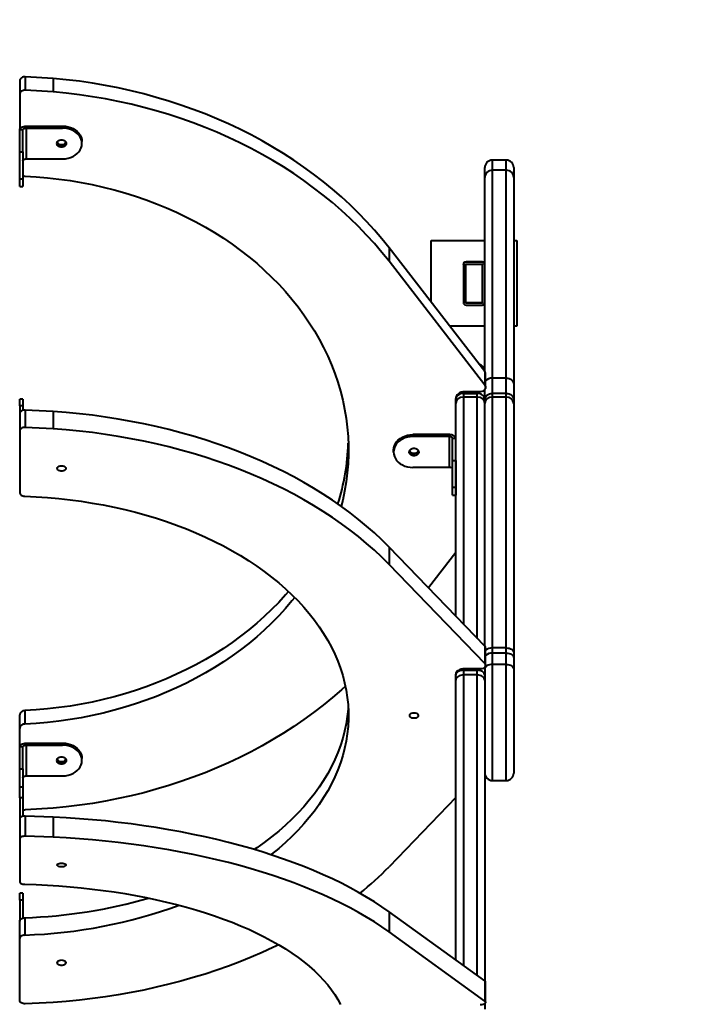
# Model space of a CAD drawing. Units: millimetres. Extents: x -3177 to 16980, y -2180 to 14666.
# Drawn here: x 4223 to 4846, y 8967 to 9886 of the extents above; entities that cross this region are included whole.
import ezdxf

# ---------------------------------------------------------------- set-up
doc = ezdxf.new("R2010")
doc.units = ezdxf.units.MM
doc.layers.add('DiKom', color=7, linetype='Continuous')
doc.styles.add('style1', font='arialbd.ttf', dxfattribs={"width": 0.8})
doc.dimstyles.new('1-50', dxfattribs={"dimtxt": 400, "dimasz": 200, "dimexe": 100, "dimexo": 0, "dimgap": 200, "dimtad": 1, "dimtxsty": 'style1', "dimcen": 200, "dimclrd": 7, "dimclre": 7, "dimclrt": 7, "dimadec": 1, "dimazin": 2, "dimtfac": 1, "dimtmove": 0, "dimatfit": 2, "dimfxl": 1, "dimlwd": 25, "dimlwe": 18, "dimarcsym": 0})

# ---------------------------------------------------------------- blocks, each defined once
blk = doc.blocks.new('*D7')
at = {"layer": 'Defpoints', "color": 0, "transparency": 16777216}
for p in [(-2510.13, 11339.2), (3958.89, 11339.2), (7746.82, -844.9)]:
    blk.add_point(p, dxfattribs=at)
at = {"layer": 'DiKom', "color": 7, "lineweight": 18, "transparency": 16777216}
for p, q in [((3958.89, 11339.2), (-2610.13, 11339.2)), ((7746.82, -844.9), (-2610.13, -844.9))]:
    blk.add_line(p, q, dxfattribs=at)
at = {"layer": 'DiKom', "color": 7, "lineweight": 25, "transparency": 16777216}
blk.add_line((-2510.13, -644.9), (-2510.13, 11139.2), dxfattribs=at)
at = {"layer": 'DiKom', "color": 7, "transparency": 16777216}
for points in [[(-2543.47, 11139.2), (-2476.8, 11139.2), (-2510.13, 11339.2)], [(-2543.47, -644.9), (-2476.8, -644.9), (-2510.13, -844.9)]]:
    blk.add_solid(points, dxfattribs=at)
at = {"layer": 'DiKom', "color": 7, "lineweight": 200, "transparency": 16777216, "insert": (-2914.36, 4768.59), "char_height": 400, "attachment_point": 5, "rotation": 90, "style": 'style1'}
blk.add_mtext('12200', dxfattribs=at)
blk = doc.blocks.new('*D10')
at = {"color": 7, "lineweight": 18, "transparency": 16777216}
for p, q in [((4199.79, 9853.2), (-1472.6, 9853.2)), ((7256.28, 602.39), (-1472.6, 602.39))]:
    blk.add_line(p, q, dxfattribs=at)
at = {"color": 7, "lineweight": 25, "transparency": 16777216}
blk.add_line((-1372.6, 9653.2), (-1372.6, 802.39), dxfattribs=at)
at = {"color": 7, "transparency": 16777216}
for points in [[(-1405.93, 9653.2), (-1339.27, 9653.2), (-1372.6, 9853.2)], [(-1405.93, 802.39), (-1339.27, 802.39), (-1372.6, 602.39)]]:
    blk.add_solid(points, dxfattribs=at)
at = {"layer": 'Defpoints', "color": 0, "transparency": 16777216}
for p in [(4199.79, 9853.2), (-1372.6, 602.39), (7256.28, 602.39)]:
    blk.add_point(p, dxfattribs=at)
at = {"color": 7, "lineweight": 40, "transparency": 16777216, "insert": (-1776.83, 4751.97), "char_height": 400, "attachment_point": 5, "rotation": 90, "style": 'style1'}
blk.add_mtext('9250', dxfattribs=at)

msp = doc.modelspace()

# ---------------------------------------------------------------- linework, layer by layer
at = {"lineweight": 40}
for p, q in [((4223.295, 9828.349), (4223.295, 9815.747)), ((4228.518, 9832.344), (4228.518, 9819.743)), ((4254.44, 9830.776), (4228.518, 9832.344)), ((4254.44, 9830.776), (4254.44, 9818.175)), ((4254.44, 9818.175), (4228.518, 9819.743)), ((4223.295, 9815.747), (4223.295, 9782.647)), ((4226.295, 9782.647), (4223.295, 9782.647)), ((4223.295, 9762.245), (4223.295, 9782.647)), ((4226.295, 9762.245), (4226.295, 9782.647)), ((4229.295, 9786.248), (4229.295, 9784.447)), ((4229.295, 9786.248), (4263.295, 9786.248)), ((4229.295, 9784.447), (4229.295, 9755.649)), ((4229.295, 9784.447), (4263.295, 9784.447)), ((4263.295, 9784.447), (4263.295, 9786.248)), ((4281.295, 9770.048), (4281.295, 9771.848)), ((4223.295, 9737.045), (4223.295, 9762.245)), ((4223.295, 9762.245), (4226.295, 9762.245)), ((4226.295, 9762.245), (4226.295, 9737.045)), ((4229.295, 9755.649), (4263.295, 9755.649)), ((4676.775, 9754.538), (4663.775, 9754.538)), ((4663.775, 9754.538), (4663.775, 9745.153)), ((4676.775, 9745.153), (4676.775, 9754.538)), ((4656.775, 9738.271), (4656.775, 9747.538)), ((4663.775, 9745.153), (4663.775, 9551.293)), ((4676.775, 9745.153), (4663.775, 9745.153)), ((4676.775, 9551.293), (4676.775, 9745.153)), ((4683.775, 9747.538), (4683.775, 9738.271)), ((4223.295, 9737.045), (4226.295, 9737.045)), ((4223.295, 9729.846), (4223.295, 9737.045)), ((4226.295, 9737.045), (4226.295, 9729.846)), ((4656.775, 9557.249), (4656.775, 9738.271)), ((4683.775, 9738.271), (4683.775, 9545.694)), ((4223.295, 9729.846), (4226.295, 9729.846)), ((4567.517, 9672.751), (4567.517, 9660.15)), ((4656.756, 9557.272), (4567.517, 9672.751)), ((4606.775, 9679.645), (4656.775, 9679.645)), ((4606.775, 9679.645), (4606.775, 9679.642)), ((4606.775, 9621.95), (4606.775, 9679.642)), ((4606.775, 9679.642), (4656.775, 9679.642)), ((4683.775, 9679.645), (4686.775, 9679.645)), ((4683.775, 9679.642), (4686.775, 9679.642)), ((4686.775, 9679.645), (4686.775, 9679.642)), ((4686.775, 9679.642), (4686.775, 9599.642)), ((4656.756, 9544.671), (4567.517, 9660.15)), ((4636.775, 9656.813), (4636.775, 9657.142)), ((4636.775, 9656.813), (4636.775, 9621.813)), ((4638.775, 9656.813), (4638.775, 9621.813)), ((4639.275, 9659.313), (4639.275, 9659.642)), ((4654.275, 9659.642), (4639.275, 9659.642)), ((4654.275, 9659.313), (4639.275, 9659.313)), ((4654.275, 9657.313), (4639.275, 9657.313)), ((4654.275, 9659.313), (4654.275, 9659.642)), ((4654.775, 9621.813), (4654.775, 9656.813)), ((4639.275, 9621.313), (4639.275, 9621.642)), ((4639.275, 9621.642), (4654.275, 9621.642)), ((4639.275, 9621.313), (4654.275, 9621.313)), ((4639.275, 9619.313), (4654.275, 9619.313)), ((4654.275, 9621.313), (4654.275, 9621.642)), ((4656.775, 9599.642), (4624.013, 9599.642)), ((4686.775, 9599.642), (4683.775, 9599.642)), ((4656.756, 9557.272), (4656.756, 9544.671)), ((4657.563, 9542.492), (4657.563, 9555.093)), ((4663.775, 9551.293), (4663.775, 9536.908)), ((4676.775, 9551.293), (4663.775, 9551.293)), ((4676.775, 9536.908), (4676.775, 9551.293)), ((4683.775, 9545.694), (4683.775, 9531.309)), ((4636.775, 9538.442), (4636.775, 9536.908)), ((4636.775, 9536.908), (4636.775, 9533.532)), ((4636.775, 9536.908), (4649.775, 9536.908)), ((4649.775, 9533.532), (4636.775, 9533.532)), ((4636.775, 9533.532), (4636.775, 9321.778)), ((4652.563, 9538.492), (4637.774, 9538.492)), ((4649.775, 9536.908), (4649.775, 9538.492)), ((4649.775, 9533.532), (4649.775, 9536.908)), ((4649.775, 9308.304), (4649.775, 9533.532)), ((4656.775, 9531.309), (4656.775, 9540.336)), ((4663.775, 9536.908), (4663.775, 9533.532)), ((4676.775, 9536.908), (4663.775, 9536.908)), ((4663.775, 9533.532), (4663.775, 9299.503)), ((4676.775, 9533.532), (4663.775, 9533.532)), ((4676.775, 9533.532), (4676.775, 9536.908)), ((4676.775, 9299.503), (4676.775, 9533.532)), ((4226.295, 9531.732), (4223.295, 9531.732)), ((4223.295, 9525.265), (4223.295, 9531.732)), ((4223.295, 9525.265), (4223.295, 9518.181)), ((4226.295, 9525.265), (4223.295, 9525.265)), ((4226.295, 9531.732), (4226.295, 9525.265)), ((4226.295, 9525.265), (4226.295, 9521.117)), ((4629.774, 9494.894), (4629.774, 9532.094)), ((4629.775, 9531.309), (4629.775, 9532.164)), ((4629.775, 9527.636), (4629.775, 9531.309)), ((4629.775, 9329.033), (4629.775, 9527.636)), ((4656.775, 9527.636), (4656.775, 9531.309)), ((4656.775, 9301.05), (4656.775, 9527.636)), ((4683.775, 9531.309), (4683.775, 9527.636)), ((4683.775, 9527.636), (4683.775, 9295.428)), ((4223.295, 9518.181), (4223.295, 9502.057)), ((4228.518, 9521.381), (4228.518, 9505.257)), ((4254.44, 9520.125), (4228.518, 9521.381)), ((4254.44, 9520.125), (4254.44, 9504.001)), ((4223.295, 9502.057), (4223.295, 9444.316)), ((4254.44, 9504.001), (4228.518, 9505.257)), ((4589.774, 9498.495), (4589.774, 9496.694)), ((4623.774, 9498.495), (4589.774, 9498.495)), ((4623.774, 9496.694), (4589.774, 9496.694)), ((4623.774, 9496.694), (4623.774, 9498.495)), ((4623.774, 9467.896), (4623.774, 9496.694)), ((4629.774, 9494.894), (4626.774, 9494.894)), ((4626.774, 9474.492), (4626.774, 9494.894)), ((4629.774, 9474.492), (4629.774, 9494.894)), ((4571.774, 9482.295), (4571.774, 9484.095)), ((4626.774, 9449.292), (4626.774, 9474.492)), ((4626.774, 9474.492), (4629.774, 9474.492)), ((4629.774, 9474.492), (4629.774, 9449.292)), ((4623.774, 9467.896), (4589.774, 9467.896)), ((4629.774, 9449.292), (4626.774, 9449.292)), ((4626.774, 9442.093), (4626.774, 9449.292)), ((4626.774, 9442.093), (4629.774, 9442.093)), ((4629.774, 9449.292), (4629.774, 9442.093)), ((4629.774, 9436.097), (4629.774, 9442.093)), ((4567.517, 9393.559), (4567.517, 9377.435)), ((4656.756, 9301.069), (4567.517, 9393.559)), ((4629.775, 9388.605), (4604.212, 9355.526)), ((4656.756, 9284.945), (4567.517, 9377.435)), ((4656.756, 9301.069), (4656.756, 9284.945)), ((4657.563, 9283.2), (4657.563, 9299.323)), ((4663.775, 9299.503), (4663.775, 9294.817)), ((4676.775, 9299.503), (4663.775, 9299.503)), ((4663.775, 9294.817), (4663.775, 9284.162)), ((4676.775, 9294.817), (4663.775, 9294.817)), ((4676.775, 9294.817), (4676.775, 9299.503)), ((4676.775, 9284.162), (4676.775, 9294.817)), ((4683.775, 9295.428), (4683.775, 9290.332)), ((4683.775, 9290.332), (4683.775, 9279.677)), ((4636.775, 9279.956), (4636.775, 9278.735)), ((4636.775, 9278.735), (4636.775, 9274.331)), ((4636.775, 9278.735), (4649.775, 9278.735)), ((4652.563, 9279.996), (4637.774, 9279.996)), ((4649.775, 9278.735), (4649.775, 9279.996)), ((4649.775, 9274.331), (4649.775, 9278.735)), ((4656.775, 9279.677), (4656.775, 9281.473)), ((4656.775, 9281.473), (4656.775, 9274.251)), ((4676.775, 9284.162), (4663.775, 9284.162)), ((4663.775, 9284.162), (4663.775, 9175.876)), ((4676.775, 9175.876), (4676.775, 9284.162)), ((4683.775, 9279.677), (4683.775, 9182.876)), ((4629.774, 9197.985), (4629.774, 9274.872)), ((4629.775, 9274.251), (4629.775, 9274.928)), ((4629.775, 9269.461), (4629.775, 9274.251)), ((4629.775, 9008.432), (4629.775, 9269.461)), ((4649.775, 9274.331), (4636.775, 9274.331)), ((4636.775, 9274.331), (4636.775, 9003.368)), ((4649.775, 8993.965), (4649.775, 9274.331)), ((4656.775, 9274.251), (4656.775, 9269.461)), ((4656.775, 9269.461), (4656.775, 8988.902)), ((4228.008, 9241.13), (4228.008, 9228.529)), ((4223.295, 9224.536), (4223.295, 9237.137)), ((4223.295, 9207.141), (4223.295, 9224.536)), ((4226.295, 9207.141), (4223.295, 9207.141)), ((4223.295, 9186.739), (4223.295, 9207.141)), ((4226.295, 9186.739), (4226.295, 9207.141)), ((4229.295, 9210.741), (4229.295, 9208.941)), ((4229.295, 9210.741), (4263.295, 9210.741)), ((4229.295, 9208.941), (4229.295, 9180.143)), ((4229.295, 9208.941), (4263.295, 9208.941)), ((4263.295, 9208.941), (4263.295, 9210.741)), ((4281.295, 9194.542), (4281.295, 9196.342)), ((4223.295, 9169.686), (4223.295, 9186.739)), ((4223.295, 9186.739), (4226.295, 9186.739)), ((4226.295, 9186.739), (4226.295, 9169.686)), ((4229.295, 9180.143), (4263.295, 9180.143)), ((4663.775, 9175.876), (4676.775, 9175.876)), ((4226.295, 9169.686), (4223.295, 9169.686)), ((4223.295, 9159.735), (4223.295, 9169.686)), ((4226.295, 9169.686), (4226.295, 9159.735)), ((4223.295, 9159.735), (4223.295, 9140.448)), ((4226.295, 9159.735), (4223.295, 9159.735)), ((4226.295, 9159.735), (4226.295, 9142.497)), ((4629.775, 9159.947), (4567.517, 9095.421)), ((4254.44, 9150.016), (4228.518, 9148.447)), ((4223.295, 9140.448), (4223.295, 9121.665)), ((4228.518, 9142.682), (4228.518, 9123.898)), ((4254.44, 9141.805), (4228.518, 9142.682)), ((4254.44, 9141.805), (4254.44, 9123.022)), ((4223.295, 9121.665), (4223.295, 9081.364)), ((4254.44, 9123.022), (4228.518, 9123.898)), ((4226.295, 9070.794), (4223.295, 9070.794)), ((4223.295, 9064.327), (4223.295, 9070.794)), ((4226.295, 9070.794), (4226.295, 9064.327)), ((4223.295, 9064.327), (4223.295, 9044.664)), ((4226.295, 9064.327), (4223.295, 9064.327)), ((4226.295, 9064.327), (4226.295, 9047.6)), ((4228.008, 9047.862), (4228.008, 9031.739)), ((4567.517, 9053.468), (4567.517, 9034.685)), ((4656.756, 8988.914), (4567.517, 9053.468)), ((4223.295, 9028.54), (4223.295, 9044.664)), ((4223.295, 8970.8), (4223.295, 9028.54)), ((4656.756, 8970.131), (4567.517, 9034.685)), ((4629.774, 9008.83), (4629.225, 9008.83)), ((4629.774, 9008.83), (4629.774, 9008.432)), ((4656.756, 8988.914), (4656.756, 8970.131)), ((4657.563, 8968.913), (4657.563, 8987.696)), ((4254.44, 8968.855), (4228.518, 8967.599)), ((4656.775, 8967.708), (4656.775, 8962.611))]:
    msp.add_line(p, q, dxfattribs=at)
at = {"lineweight": 40, "flags": 128}
for points in [[(4567.517, 9672.751), (4560.861, 9681.084), (4553.903, 9689.258), (4546.649, 9697.264), (4539.105, 9705.098), (4531.277, 9712.751), (4523.173, 9720.218), (4514.798, 9727.492), (4506.161, 9734.566), (4497.269, 9741.435), (4488.129, 9748.093), (4478.749, 9754.534), (4469.138, 9760.752), (4459.303, 9766.742), (4449.252, 9772.5), (4438.996, 9778.019), (4428.541, 9783.296), (4417.898, 9788.326), (4407.076, 9793.104), (4396.083, 9797.626), (4384.929, 9801.889), (4373.624, 9805.889), (4362.178, 9809.622), (4350.599, 9813.086), (4338.899, 9816.277), (4327.087, 9819.192), (4315.173, 9821.83), (4303.168, 9824.187), (4291.082, 9826.262), (4278.925, 9828.052), (4266.708, 9829.558), (4254.44, 9830.776)], [(4567.517, 9660.15), (4560.861, 9668.483), (4553.903, 9676.656), (4546.649, 9684.663), (4539.105, 9692.497), (4531.277, 9700.15), (4523.173, 9707.617), (4514.798, 9714.891), (4506.161, 9721.965), (4497.269, 9728.834), (4488.129, 9735.492), (4478.749, 9741.932), (4469.138, 9748.151), (4459.303, 9754.141), (4449.252, 9759.898), (4438.996, 9765.418), (4428.541, 9770.695), (4417.898, 9775.724), (4407.076, 9780.502), (4396.083, 9785.025), (4384.929, 9789.288), (4373.624, 9793.288), (4362.178, 9797.021), (4350.599, 9800.485), (4338.899, 9803.676), (4327.087, 9806.591), (4315.173, 9809.228), (4303.168, 9811.586), (4291.082, 9813.66), (4278.925, 9815.451), (4266.708, 9816.957), (4254.44, 9818.175)], [(4223.295, 9782.647), (4223.41, 9783.35), (4223.751, 9784.025), (4224.306, 9784.647), (4225.052, 9785.193), (4225.961, 9785.641), (4226.999, 9785.973), (4228.124, 9786.178), (4229.295, 9786.248)], [(4226.295, 9782.647), (4226.352, 9782.998), (4226.523, 9783.336), (4226.8, 9783.647), (4227.173, 9783.92), (4227.628, 9784.144), (4228.147, 9784.31), (4228.709, 9784.413), (4229.295, 9784.447)], [(4263.295, 9786.248), (4265.856, 9786.101), (4268.366, 9785.664), (4270.772, 9784.946), (4273.026, 9783.962), (4275.082, 9782.731), (4276.898, 9781.278), (4278.437, 9779.633), (4279.668, 9777.83), (4280.566, 9775.905), (4281.112, 9773.898), (4281.295, 9771.848)], [(4281.295, 9770.048), (4281.112, 9772.097), (4280.566, 9774.105), (4279.668, 9776.03), (4278.437, 9777.833), (4276.898, 9779.478), (4275.082, 9780.93), (4273.026, 9782.162), (4270.772, 9783.146), (4268.366, 9783.864), (4265.856, 9784.301), (4263.295, 9784.447)], [(4257.895, 9770.048), (4258.073, 9771.04), (4258.593, 9771.951), (4259.413, 9772.708), (4260.467, 9773.25), (4261.669, 9773.532), (4262.921, 9773.532), (4264.123, 9773.25), (4265.176, 9772.708), (4265.996, 9771.951), (4266.517, 9771.04), (4266.695, 9770.048), (4266.517, 9769.056), (4265.996, 9768.145), (4265.176, 9767.388), (4264.123, 9766.846), (4262.921, 9766.564), (4261.669, 9766.564), (4260.467, 9766.846), (4259.413, 9767.388), (4258.593, 9768.145), (4258.073, 9769.056), (4257.895, 9770.048)], [(4266.548, 9770.948), (4266.517, 9770.857), (4265.996, 9769.945), (4265.176, 9769.188), (4264.123, 9768.647), (4262.921, 9768.364), (4261.669, 9768.364), (4260.467, 9768.647), (4259.413, 9769.188), (4258.593, 9769.945), (4258.073, 9770.857), (4258.041, 9770.948)], [(4266.272, 9771.505), (4266.194, 9771.136), (4265.759, 9770.248), (4265.015, 9769.503), (4264.03, 9768.965), (4262.891, 9768.684), (4261.699, 9768.684), (4260.559, 9768.965), (4259.574, 9769.503), (4258.831, 9770.248), (4258.395, 9771.136), (4258.309, 9771.582)], [(4263.295, 9755.649), (4265.856, 9755.795), (4268.366, 9756.232), (4270.772, 9756.95), (4273.026, 9757.935), (4275.082, 9759.166), (4276.898, 9760.619), (4278.437, 9762.263), (4279.668, 9764.066), (4280.566, 9765.991), (4281.112, 9767.999), (4281.295, 9770.048)], [(4226.295, 9753.849), (4226.352, 9754.2), (4226.523, 9754.538), (4226.8, 9754.849), (4227.173, 9755.122), (4227.628, 9755.345), (4228.147, 9755.512), (4228.709, 9755.614), (4229.295, 9755.649)], [(4226.295, 9739.989), (4227.075, 9739.776), (4228.008, 9739.661)], [(4228.008, 9739.661), (4238.623, 9739.032), (4249.206, 9738.121), (4259.745, 9736.929), (4270.228, 9735.457), (4280.645, 9733.707), (4290.983, 9731.681), (4301.231, 9729.381), (4311.377, 9726.81), (4321.412, 9723.97), (4331.322, 9720.864), (4341.098, 9717.497), (4350.729, 9713.872), (4360.204, 9709.992), (4369.512, 9705.862), (4378.643, 9701.487), (4387.587, 9696.872), (4396.335, 9692.021), (4404.876, 9686.94), (4413.201, 9681.635), (4421.301, 9676.111), (4429.166, 9670.375), (4436.789, 9664.432), (4444.161, 9658.29), (4451.273, 9651.956), (4458.118, 9645.435), (4464.688, 9638.736), (4470.976, 9631.866), (4476.975, 9624.833), (4482.678, 9617.644), (4488.079, 9610.307), (4493.172, 9602.83), (4497.952, 9595.223), (4502.412, 9587.492), (4506.549, 9579.647), (4510.357, 9571.696), (4513.832, 9563.648), (4516.971, 9555.512), (4519.771, 9547.297), (4522.227, 9539.012), (4524.337, 9530.667), (4526.099, 9522.27), (4527.511, 9513.83), (4528.571, 9505.358), (4529.279, 9496.862), (4529.633, 9488.353), (4529.633, 9479.838), (4529.279, 9471.328), (4528.571, 9462.832), (4527.511, 9454.36), (4526.099, 9445.921), (4524.337, 9437.524), (4522.918, 9431.759)], [(4656.756, 9544.671), (4657.328, 9543.704), (4657.56, 9542.65), (4657.433, 9541.584), (4656.958, 9540.584), (4656.168, 9539.72), (4655.12, 9539.054), (4653.889, 9538.635), (4652.563, 9538.492)], [(4676.775, 9551.293), (4678.14, 9551.186), (4679.454, 9550.867), (4680.664, 9550.35), (4681.724, 9549.653), (4682.595, 9548.805), (4683.242, 9547.837), (4683.64, 9546.786), (4683.775, 9545.694)], [(4637.774, 9538.492), (4636.214, 9538.369), (4634.713, 9538.005), (4633.33, 9537.414), (4632.117, 9536.619), (4631.123, 9535.649), (4630.383, 9534.543), (4629.928, 9533.342), (4629.774, 9532.094)], [(4636.775, 9536.908), (4635.409, 9536.801), (4634.096, 9536.482), (4632.886, 9535.965), (4631.825, 9535.268), (4630.954, 9534.42), (4630.308, 9533.452), (4629.909, 9532.401), (4629.775, 9531.309)], [(4656.775, 9531.309), (4656.64, 9532.401), (4656.242, 9533.452), (4655.595, 9534.42), (4654.724, 9535.268), (4653.664, 9535.965), (4652.454, 9536.482), (4651.14, 9536.801), (4649.775, 9536.908)], [(4656.775, 9531.309), (4656.909, 9532.401), (4657.308, 9533.452), (4657.954, 9534.42), (4658.825, 9535.268), (4659.886, 9535.965), (4661.096, 9536.482), (4662.409, 9536.801), (4663.775, 9536.908)], [(4676.775, 9536.908), (4678.14, 9536.801), (4679.454, 9536.482), (4680.664, 9535.965), (4681.724, 9535.268), (4682.595, 9534.42), (4683.242, 9533.452), (4683.64, 9532.401), (4683.775, 9531.309)], [(4228.518, 9521.381), (4227.511, 9521.345), (4226.537, 9521.18), (4225.634, 9520.893), (4224.839, 9520.496), (4224.184, 9520.005), (4223.697, 9519.439), (4223.396, 9518.823), (4223.295, 9518.181)], [(4567.517, 9393.559), (4560.861, 9400.233), (4553.903, 9406.779), (4546.649, 9413.192), (4539.105, 9419.466), (4531.277, 9425.596), (4523.173, 9431.576), (4514.798, 9437.402), (4506.161, 9443.068), (4497.269, 9448.569), (4488.129, 9453.902), (4478.749, 9459.06), (4469.138, 9464.041), (4459.303, 9468.838), (4449.252, 9473.45), (4438.996, 9477.87), (4428.541, 9482.097), (4417.898, 9486.125), (4407.076, 9489.952), (4396.083, 9493.574), (4384.929, 9496.989), (4373.624, 9500.192), (4362.178, 9503.182), (4350.599, 9505.956), (4338.899, 9508.512), (4327.087, 9510.847), (4315.173, 9512.959), (4303.168, 9514.847), (4291.082, 9516.509), (4278.925, 9517.943), (4266.708, 9519.149), (4254.44, 9520.125)], [(4228.518, 9505.257), (4227.511, 9505.221), (4226.537, 9505.056), (4225.634, 9504.769), (4224.839, 9504.372), (4224.184, 9503.881), (4223.697, 9503.316), (4223.396, 9502.7), (4223.295, 9502.057)], [(4567.517, 9377.435), (4560.861, 9384.109), (4553.903, 9390.655), (4546.649, 9397.068), (4539.105, 9403.342), (4531.277, 9409.472), (4523.173, 9415.453), (4514.798, 9421.278), (4506.161, 9426.944), (4497.269, 9432.446), (4488.129, 9437.778), (4478.749, 9442.937), (4469.138, 9447.917), (4459.303, 9452.715), (4449.252, 9457.326), (4438.996, 9461.747), (4428.541, 9465.973), (4417.898, 9470.002), (4407.076, 9473.829), (4396.083, 9477.451), (4384.929, 9480.865), (4373.624, 9484.069), (4362.178, 9487.059), (4350.599, 9489.833), (4338.899, 9492.389), (4327.087, 9494.724), (4315.173, 9496.836), (4303.168, 9498.724), (4291.082, 9500.386), (4278.925, 9501.82), (4266.708, 9503.026), (4254.44, 9504.001)], [(4571.774, 9484.095), (4571.957, 9486.144), (4572.503, 9488.152), (4573.401, 9490.077), (4574.632, 9491.88), (4576.171, 9493.525), (4577.987, 9494.977), (4580.043, 9496.209), (4582.297, 9497.193), (4584.703, 9497.911), (4587.213, 9498.348), (4589.774, 9498.495)], [(4589.774, 9496.694), (4587.213, 9496.548), (4584.703, 9496.111), (4582.297, 9495.393), (4580.043, 9494.409), (4577.987, 9493.177), (4576.171, 9491.725), (4574.632, 9490.08), (4573.401, 9488.277), (4572.503, 9486.352), (4571.957, 9484.344), (4571.774, 9482.295)], [(4629.774, 9494.894), (4629.659, 9495.597), (4629.318, 9496.272), (4628.763, 9496.894), (4628.017, 9497.44), (4627.108, 9497.888), (4626.07, 9498.22), (4624.945, 9498.425), (4623.774, 9498.495)], [(4626.774, 9494.894), (4626.717, 9495.245), (4626.546, 9495.583), (4626.269, 9495.894), (4625.896, 9496.167), (4625.441, 9496.391), (4624.922, 9496.557), (4624.36, 9496.66), (4623.774, 9496.694)], [(4571.774, 9482.295), (4571.957, 9480.246), (4572.503, 9478.238), (4573.401, 9476.313), (4574.632, 9474.51), (4576.171, 9472.866), (4577.987, 9471.413), (4580.043, 9470.182), (4582.297, 9469.197), (4584.703, 9468.479), (4587.213, 9468.042), (4589.774, 9467.896)], [(4595.174, 9482.295), (4594.996, 9481.303), (4594.476, 9480.392), (4593.656, 9479.635), (4592.602, 9479.093), (4591.4, 9478.811), (4590.148, 9478.811), (4588.946, 9479.093), (4587.893, 9479.635), (4587.073, 9480.392), (4586.552, 9481.303), (4586.374, 9482.295), (4586.552, 9483.287), (4587.073, 9484.198), (4587.893, 9484.955), (4588.946, 9485.497), (4590.148, 9485.779), (4591.4, 9485.779), (4592.602, 9485.497), (4593.656, 9484.955), (4594.476, 9484.198), (4594.996, 9483.287), (4595.174, 9482.295)], [(4595.028, 9483.195), (4594.996, 9483.104), (4594.476, 9482.192), (4593.656, 9481.435), (4592.602, 9480.894), (4591.4, 9480.611), (4590.148, 9480.611), (4588.946, 9480.894), (4587.893, 9481.435), (4587.073, 9482.192), (4586.552, 9483.104), (4586.521, 9483.195)], [(4594.748, 9483.728), (4594.674, 9483.383), (4594.238, 9482.495), (4593.495, 9481.75), (4592.51, 9481.212), (4591.37, 9480.931), (4590.178, 9480.931), (4589.039, 9481.212), (4588.054, 9481.75), (4587.31, 9482.495), (4586.875, 9483.383), (4586.783, 9483.884)], [(4262.295, 9469.46), (4263.474, 9469.346), (4264.548, 9469.015), (4265.422, 9468.495), (4266.018, 9467.833), (4266.284, 9467.089), (4266.194, 9466.327), (4265.759, 9465.616), (4265.015, 9465.018), (4264.03, 9464.588), (4262.891, 9464.363), (4261.699, 9464.363), (4260.559, 9464.588), (4259.574, 9465.018), (4258.831, 9465.616), (4258.395, 9466.327), (4258.306, 9467.089), (4258.571, 9467.833), (4259.167, 9468.495), (4260.041, 9469.015), (4261.116, 9469.346), (4262.295, 9469.46)], [(4626.774, 9466.096), (4626.717, 9466.447), (4626.546, 9466.785), (4626.269, 9467.096), (4625.896, 9467.369), (4625.441, 9467.592), (4624.922, 9467.759), (4624.36, 9467.861), (4623.774, 9467.896)], [(4223.295, 9444.316), (4223.384, 9443.714), (4223.648, 9443.133), (4224.079, 9442.594), (4224.659, 9442.117), (4225.37, 9441.718), (4226.185, 9441.412), (4227.075, 9441.21), (4228.008, 9441.118)], [(4228.008, 9441.118), (4238.623, 9440.614), (4249.206, 9439.884), (4259.745, 9438.93), (4270.228, 9437.751), (4280.645, 9436.349), (4290.983, 9434.726), (4301.231, 9432.884), (4311.377, 9430.825), (4321.412, 9428.55), (4331.322, 9426.063), (4341.098, 9423.366), (4350.729, 9420.462), (4360.204, 9417.355), (4369.512, 9414.047), (4378.643, 9410.543), (4387.587, 9406.847), (4396.335, 9402.961), (4404.876, 9398.892), (4413.201, 9394.643), (4421.301, 9390.219), (4429.166, 9385.624), (4436.789, 9380.865), (4444.161, 9375.946), (4451.273, 9370.872), (4458.118, 9365.65), (4464.688, 9360.284), (4470.976, 9354.782), (4476.975, 9349.149), (4482.678, 9343.391), (4488.079, 9337.515), (4493.172, 9331.526), (4497.952, 9325.433), (4502.412, 9319.241), (4506.549, 9312.958), (4510.357, 9306.59), (4513.832, 9300.144), (4516.971, 9293.628), (4519.771, 9287.048), (4522.227, 9280.413), (4524.337, 9273.729), (4526.099, 9267.003), (4527.511, 9260.244), (4528.571, 9253.458), (4529.279, 9246.654), (4529.633, 9239.838), (4529.633, 9233.019), (4529.279, 9226.203), (4528.571, 9219.398), (4527.511, 9212.613), (4526.099, 9205.853), (4524.337, 9199.128), (4522.227, 9192.444), (4519.771, 9185.808), (4516.971, 9179.229), (4513.832, 9172.713), (4510.357, 9166.267), (4506.549, 9159.899), (4502.412, 9153.615), (4497.952, 9147.424), (4493.172, 9141.33), (4488.079, 9135.342), (4482.678, 9129.466), (4476.975, 9123.708), (4470.976, 9118.075), (4464.688, 9112.572), (4458.118, 9107.207), (4457.393, 9106.637)], [(4473.803, 9352.177), (4470.976, 9348.925), (4464.688, 9342.055), (4458.118, 9335.356), (4451.273, 9328.836), (4444.161, 9322.501), (4436.789, 9316.36), (4429.166, 9310.417), (4421.301, 9304.681), (4413.201, 9299.157), (4404.876, 9293.852), (4396.335, 9288.771), (4387.587, 9283.92), (4378.643, 9279.304), (4369.512, 9274.929), (4360.204, 9270.8), (4350.729, 9266.92), (4341.098, 9263.294), (4331.322, 9259.927), (4321.412, 9256.822), (4311.377, 9253.982), (4301.231, 9251.411), (4290.983, 9249.111), (4280.645, 9247.084), (4270.228, 9245.334), (4259.745, 9243.863), (4249.206, 9242.67), (4238.623, 9241.759), (4228.008, 9241.13)], [(4479.578, 9346.573), (4476.975, 9343.358), (4470.976, 9336.324), (4464.688, 9329.454), (4458.118, 9322.755), (4451.273, 9316.235), (4444.161, 9309.9), (4436.789, 9303.758), (4429.166, 9297.816), (4421.301, 9292.08), (4413.201, 9286.556), (4404.876, 9281.25), (4396.335, 9276.169), (4387.587, 9271.319), (4378.643, 9266.703), (4369.512, 9262.328), (4360.204, 9258.198), (4350.729, 9254.319), (4341.098, 9250.693), (4331.322, 9247.326), (4321.412, 9244.221), (4311.377, 9241.381), (4301.231, 9238.809), (4290.983, 9236.509), (4280.645, 9234.483), (4270.228, 9232.733), (4259.745, 9231.261), (4249.206, 9230.069), (4238.623, 9229.158), (4228.008, 9228.529)], [(4676.775, 9299.503), (4678.14, 9299.425), (4679.454, 9299.193), (4680.664, 9298.816), (4681.724, 9298.309), (4682.595, 9297.692), (4683.242, 9296.987), (4683.64, 9296.223), (4683.775, 9295.428)], [(4676.775, 9294.817), (4678.14, 9294.731), (4679.454, 9294.476), (4680.664, 9294.061), (4681.724, 9293.504), (4682.595, 9292.824), (4683.242, 9292.049), (4683.64, 9291.207), (4683.775, 9290.332)], [(4637.774, 9279.996), (4636.214, 9279.898), (4634.713, 9279.606), (4633.33, 9279.133), (4632.117, 9278.496), (4631.123, 9277.719), (4630.383, 9276.833), (4629.928, 9275.872), (4629.774, 9274.872)], [(4636.775, 9278.735), (4635.409, 9278.649), (4634.096, 9278.394), (4632.886, 9277.98), (4631.825, 9277.422), (4630.954, 9276.742), (4630.308, 9275.967), (4629.909, 9275.126), (4629.775, 9274.251)], [(4656.775, 9274.251), (4656.64, 9275.126), (4656.242, 9275.967), (4655.595, 9276.742), (4654.724, 9277.422), (4653.664, 9277.98), (4652.454, 9278.394), (4651.14, 9278.649), (4649.775, 9278.735)], [(4656.756, 9284.945), (4657.328, 9284.17), (4657.56, 9283.326), (4657.433, 9282.473), (4656.958, 9281.671), (4656.168, 9280.979), (4655.12, 9280.446), (4653.889, 9280.111), (4652.563, 9279.996)], [(4663.775, 9284.162), (4662.409, 9284.076), (4661.096, 9283.821), (4659.886, 9283.406), (4658.825, 9282.849), (4657.954, 9282.169), (4657.308, 9281.394), (4656.909, 9280.552), (4656.775, 9279.677)], [(4676.775, 9284.162), (4678.14, 9284.076), (4679.454, 9283.821), (4680.664, 9283.406), (4681.724, 9282.849), (4682.595, 9282.169), (4683.242, 9281.394), (4683.64, 9280.552), (4683.775, 9279.677)], [(4636.775, 9274.331), (4635.409, 9274.237), (4634.096, 9273.96), (4632.886, 9273.51), (4631.825, 9272.904), (4630.954, 9272.166), (4630.308, 9271.324), (4629.909, 9270.411), (4629.775, 9269.461)], [(4656.775, 9269.461), (4656.64, 9270.411), (4656.242, 9271.324), (4655.595, 9272.166), (4654.724, 9272.904), (4653.664, 9273.51), (4652.454, 9273.96), (4651.14, 9274.237), (4649.775, 9274.331)], [(4526.8, 9263.861), (4523.173, 9260.574), (4514.798, 9253.3), (4506.161, 9246.226), (4497.269, 9239.357), (4488.129, 9232.699), (4478.749, 9226.258), (4469.138, 9220.04), (4459.303, 9214.049), (4449.252, 9208.292), (4438.996, 9202.773), (4428.541, 9197.496), (4417.898, 9192.466), (4407.076, 9187.688), (4396.083, 9183.166), (4384.929, 9178.902), (4373.624, 9174.903), (4362.178, 9171.169), (4350.599, 9167.706), (4338.899, 9164.515), (4327.087, 9161.599), (4315.173, 9158.962), (4303.168, 9156.605), (4291.082, 9154.53), (4278.925, 9152.739), (4266.708, 9151.234), (4254.44, 9150.016)], [(4529.43, 9244.49), (4529.279, 9242.326), (4528.571, 9235.522), (4527.511, 9228.736), (4526.099, 9221.977), (4524.337, 9215.252), (4522.227, 9208.567), (4519.771, 9201.932), (4516.971, 9195.352), (4513.832, 9188.836), (4510.357, 9182.39), (4506.549, 9176.022), (4502.412, 9169.739), (4497.952, 9163.547), (4493.172, 9157.454), (4488.079, 9151.466), (4482.678, 9145.589), (4476.975, 9139.831), (4470.976, 9134.198), (4464.688, 9128.696), (4458.118, 9123.33), (4451.273, 9118.108), (4444.161, 9113.035), (4441.868, 9111.469)], [(4590.774, 9238.991), (4591.953, 9238.877), (4593.028, 9238.546), (4593.902, 9238.026), (4594.498, 9237.365), (4594.763, 9236.62), (4594.674, 9235.858), (4594.238, 9235.147), (4593.495, 9234.55), (4592.51, 9234.119), (4591.37, 9233.894), (4590.178, 9233.894), (4589.039, 9234.119), (4588.054, 9234.55), (4587.31, 9235.147), (4586.875, 9235.858), (4586.785, 9236.62), (4587.051, 9237.365), (4587.647, 9238.026), (4588.521, 9238.546), (4589.595, 9238.877), (4590.774, 9238.991)], [(4223.295, 9207.141), (4223.41, 9207.844), (4223.751, 9208.519), (4224.306, 9209.141), (4225.052, 9209.687), (4225.961, 9210.135), (4226.999, 9210.467), (4228.124, 9210.672), (4229.295, 9210.741)], [(4226.295, 9207.141), (4226.352, 9207.492), (4226.523, 9207.83), (4226.8, 9208.141), (4227.173, 9208.414), (4227.628, 9208.638), (4228.147, 9208.804), (4228.709, 9208.907), (4229.295, 9208.941)], [(4263.295, 9210.741), (4265.856, 9210.595), (4268.366, 9210.158), (4270.772, 9209.44), (4273.026, 9208.456), (4275.082, 9207.224), (4276.898, 9205.772), (4278.437, 9204.127), (4279.668, 9202.324), (4280.566, 9200.399), (4281.112, 9198.391), (4281.295, 9196.342)], [(4281.295, 9194.542), (4281.112, 9196.591), (4280.566, 9198.599), (4279.668, 9200.524), (4278.437, 9202.327), (4276.898, 9203.972), (4275.082, 9205.424), (4273.026, 9206.655), (4270.772, 9207.64), (4268.366, 9208.358), (4265.856, 9208.795), (4263.295, 9208.941)], [(4257.895, 9194.542), (4258.073, 9195.534), (4258.593, 9196.445), (4259.413, 9197.202), (4260.467, 9197.744), (4261.669, 9198.026), (4262.921, 9198.026), (4264.123, 9197.744), (4265.176, 9197.202), (4265.996, 9196.445), (4266.517, 9195.534), (4266.695, 9194.542), (4266.517, 9193.55), (4265.996, 9192.639), (4265.176, 9191.882), (4264.123, 9191.34), (4262.921, 9191.058), (4261.669, 9191.058), (4260.467, 9191.34), (4259.413, 9191.882), (4258.593, 9192.639), (4258.073, 9193.55), (4257.895, 9194.542)], [(4266.548, 9195.442), (4266.517, 9195.351), (4265.996, 9194.439), (4265.176, 9193.682), (4264.123, 9193.14), (4262.921, 9192.858), (4261.669, 9192.858), (4260.467, 9193.14), (4259.413, 9193.682), (4258.593, 9194.439), (4258.073, 9195.351), (4258.041, 9195.442)], [(4266.272, 9195.999), (4266.194, 9195.63), (4265.759, 9194.742), (4265.015, 9193.997), (4264.03, 9193.459), (4262.891, 9193.178), (4261.699, 9193.178), (4260.559, 9193.459), (4259.574, 9193.997), (4258.831, 9194.742), (4258.395, 9195.63), (4258.309, 9196.076)], [(4263.295, 9180.143), (4265.856, 9180.289), (4268.366, 9180.726), (4270.772, 9181.444), (4273.026, 9182.429), (4275.082, 9183.66), (4276.898, 9185.113), (4278.437, 9186.757), (4279.668, 9188.56), (4280.566, 9190.485), (4281.112, 9192.493), (4281.295, 9194.542)], [(4226.295, 9178.343), (4226.352, 9178.694), (4226.523, 9179.032), (4226.8, 9179.343), (4227.173, 9179.616), (4227.628, 9179.839), (4228.147, 9180.006), (4228.709, 9180.108), (4229.295, 9180.143)], [(4228.518, 9142.682), (4227.511, 9142.656), (4226.537, 9142.541), (4225.634, 9142.341), (4224.839, 9142.064), (4224.184, 9141.721), (4223.697, 9141.327), (4223.396, 9140.896), (4223.295, 9140.448)], [(4567.517, 9053.468), (4560.861, 9058.126), (4553.903, 9062.695), (4546.649, 9067.171), (4539.105, 9071.55), (4531.277, 9075.828), (4523.173, 9080.002), (4514.798, 9084.068), (4506.161, 9088.023), (4497.269, 9091.863), (4488.129, 9095.584), (4478.749, 9099.185), (4469.138, 9102.661), (4459.303, 9106.01), (4449.252, 9109.228), (4438.996, 9112.313), (4428.541, 9115.263), (4417.898, 9118.075), (4407.076, 9120.746), (4396.083, 9123.274), (4384.929, 9125.657), (4373.624, 9127.893), (4362.178, 9129.98), (4350.599, 9131.916), (4338.899, 9133.7), (4327.087, 9135.33), (4315.173, 9136.804), (4303.168, 9138.121), (4291.082, 9139.281), (4278.925, 9140.282), (4266.708, 9141.124), (4254.44, 9141.805)], [(4228.518, 9123.898), (4227.511, 9123.873), (4226.537, 9123.758), (4225.634, 9123.558), (4224.839, 9123.281), (4224.184, 9122.938), (4223.697, 9122.543), (4223.396, 9122.113), (4223.295, 9121.665)], [(4567.517, 9034.685), (4560.861, 9039.343), (4553.903, 9043.912), (4546.649, 9048.388), (4539.105, 9052.767), (4531.277, 9057.045), (4523.173, 9061.219), (4514.798, 9065.285), (4506.161, 9069.24), (4497.269, 9073.079), (4488.129, 9076.801), (4478.749, 9080.402), (4469.138, 9083.878), (4459.303, 9087.226), (4449.252, 9090.445), (4438.996, 9093.53), (4428.541, 9096.48), (4417.898, 9099.291), (4407.076, 9101.962), (4396.083, 9104.491), (4384.929, 9106.874), (4373.624, 9109.11), (4362.178, 9111.197), (4350.599, 9113.133), (4338.899, 9114.917), (4327.087, 9116.546), (4315.173, 9118.021), (4303.168, 9119.338), (4291.082, 9120.498), (4278.925, 9121.499), (4266.708, 9122.341), (4254.44, 9123.022)], [(4262.295, 9098.913), (4263.474, 9098.834), (4264.548, 9098.603), (4265.422, 9098.24), (4266.018, 9097.778), (4266.284, 9097.258), (4266.194, 9096.727), (4265.759, 9096.23), (4265.015, 9095.814), (4264.03, 9095.513), (4262.891, 9095.356), (4261.699, 9095.356), (4260.559, 9095.513), (4259.574, 9095.814), (4258.831, 9096.23), (4258.395, 9096.727), (4258.306, 9097.258), (4258.571, 9097.778), (4259.167, 9098.24), (4260.041, 9098.603), (4261.116, 9098.834), (4262.295, 9098.913)], [(4223.295, 9081.364), (4223.384, 9080.944), (4223.648, 9080.538), (4224.079, 9080.162), (4224.659, 9079.829), (4225.37, 9079.551), (4226.185, 9079.337), (4227.075, 9079.196), (4228.008, 9079.132)], [(4228.008, 9079.132), (4238.623, 9078.78), (4249.206, 9078.271), (4259.745, 9077.605), (4270.228, 9076.782), (4280.645, 9075.804), (4290.983, 9074.671), (4301.231, 9073.385), (4311.377, 9071.948), (4321.412, 9070.36), (4331.322, 9068.624), (4341.098, 9066.742), (4350.729, 9064.715), (4360.204, 9062.547), (4369.512, 9060.238), (4378.643, 9057.793), (4387.587, 9055.212), (4396.335, 9052.501), (4404.876, 9049.66), (4413.201, 9046.695), (4421.301, 9043.607), (4429.166, 9040.4), (4436.789, 9037.078), (4444.161, 9033.645), (4451.273, 9030.104), (4458.118, 9026.459), (4464.688, 9022.714), (4470.976, 9018.874), (4476.975, 9014.942), (4482.678, 9010.923), (4488.079, 9006.822), (4493.172, 9002.643), (4497.952, 8998.39), (4502.412, 8994.068), (4506.549, 8989.683), (4510.357, 8985.238), (4513.832, 8980.739), (4516.971, 8976.191), (4519.771, 8971.599), (4522.227, 8966.968)], [(4223.295, 9044.664), (4223.384, 9045.266), (4223.648, 9045.847), (4224.079, 9046.386), (4224.659, 9046.863), (4225.37, 9047.262), (4226.185, 9047.568), (4227.075, 9047.771), (4228.008, 9047.862)], [(4228.008, 9031.739), (4227.075, 9031.647), (4226.185, 9031.445), (4225.37, 9031.139), (4224.659, 9030.74), (4224.079, 9030.263), (4223.648, 9029.724), (4223.384, 9029.143), (4223.295, 9028.54)], [(4464.671, 9022.724), (4459.303, 9020.142), (4449.252, 9015.53), (4438.996, 9011.11), (4428.541, 9006.883), (4417.898, 9002.855), (4407.076, 8999.028), (4396.083, 8995.406), (4384.929, 8991.991), (4373.624, 8988.788), (4362.178, 8985.798), (4350.599, 8983.024), (4338.899, 8980.468), (4327.087, 8978.133), (4315.173, 8976.021), (4303.168, 8974.133), (4291.082, 8972.471), (4278.925, 8971.037), (4266.708, 8969.831), (4254.44, 8968.855)], [(4262.295, 9008.522), (4263.474, 9008.408), (4264.548, 9008.077), (4265.422, 9007.557), (4266.018, 9006.896), (4266.284, 9006.151), (4266.194, 9005.389), (4265.759, 9004.678), (4265.015, 9004.081), (4264.03, 9003.65), (4262.891, 9003.425), (4261.699, 9003.425), (4260.559, 9003.65), (4259.574, 9004.081), (4258.831, 9004.678), (4258.395, 9005.389), (4258.306, 9006.151), (4258.571, 9006.896), (4259.167, 9007.557), (4260.041, 9008.077), (4261.116, 9008.408), (4262.295, 9008.522)], [(4228.518, 8967.599), (4227.511, 8967.635), (4226.537, 8967.8), (4225.634, 8968.087), (4224.839, 8968.484), (4224.184, 8968.975), (4223.697, 8969.541), (4223.396, 8970.157), (4223.295, 8970.8)], [(4656.756, 8970.131), (4657.328, 8969.59), (4657.56, 8969.001), (4657.433, 8968.405), (4656.958, 8967.846), (4656.168, 8967.363), (4655.12, 8966.991), (4653.889, 8966.757), (4652.563, 8966.677)]]:
    msp.add_lwpolyline(points, dxfattribs=at)
at = {"lineweight": 40}
for centre, radius, start, end in [((4227.891, 9827.752), 4.635, 82.22645, 172.608652), ((4227.891, 9815.151), 4.635, 82.22645, 172.608652), ((4663.775, 9747.538), 7, 90, 180), ((4676.775, 9747.538), 7, 0, 90), ((4663.716, 9738.212), 6.942, 89.518325, 179.510087), ((4676.833, 9738.212), 6.942, 0.489913, 90.481675), ((4639.275, 9657.142), 2.5, 89.999996, 179.999996), ((4639.275, 9656.813), 2.5, 89.999996, 179.999996), ((4639.275, 9656.813), 0.5, 89.999996, 179.999996), ((4654.275, 9657.142), 2.5, 0.000004, 90.000004), ((4654.275, 9656.813), 2.5, 0.000004, 90.000004), ((4654.275, 9656.813), 0.5, 0.000004, 90.000004), ((4639.275, 9621.813), 2.5, 180.000004, 270.000004), ((4639.275, 9622.142), 0.5, 180.000004, 270.000004), ((4639.275, 9621.813), 0.5, 180.000004, 270.000004), ((4654.275, 9622.142), 0.5, 269.999996, 359.999996), ((4654.275, 9621.813), 2.5, 269.999996, 359.999996), ((4654.275, 9621.813), 0.5, 269.999996, 359.999996), ((4649.775, 9557.496), 7, 0, 77.37585), ((4654.156, 9555.07), 3.407, 0.38472, 40.269116), ((4663.478, 9544.003), 7.296, 87.667982, 144.153836), ((4636.266, 9527.032), 6.519, 85.523586, 174.682429), ((4650.284, 9527.032), 6.519, 5.317571, 94.476414), ((4663.266, 9527.032), 6.519, 85.523586, 174.682429), ((4677.284, 9527.032), 6.519, 5.317571, 94.476414), ((4321.078, 9497.046), 208.608, 342.378618, 358.173043), ((4655.172, 9299.276), 2.392, 1.120102, 48.523002), ((4663.23, 9291.162), 8.359, 86.260662, 132.679128), ((4663.289, 9286.876), 7.956, 86.497263, 136.024485), ((4227.783, 9236.617), 4.518, 87.143591, 173.397302), ((4227.783, 9224.016), 4.518, 87.143591, 173.397302), ((4663.775, 9182.876), 7, 180, 270), ((4676.775, 9182.876), 7, 270, 0), ((4228.282, 9154.516), 6.073, 250.895703, 272.221498), ((4345.235, 9310.694), 309.438, 309.146002, 315.917729), ((4212.15, 9517.778), 470.183, 271.932896, 286.206356), ((4213.587, 9490.188), 458.676, 271.801768, 290.173617), ((4656.103, 8987.605), 1.463, 3.563581, 63.500057)]:
    msp.add_arc(centre, radius, start, end, dxfattribs=at)

# ---------------------------------------------------------------- dimensions: what is measured, and where the dimension line sits
dim = msp.add_linear_dim(base=(-1372.599, 602.387), p1=(4199.794, 9853.199), p2=(7256.282, 602.387), angle=90, text='9250', dimstyle='1-50', dxfattribs=at)
dim.commit()
dim.dimension.update_dxf_attribs({"geometry": '*D10', "text_midpoint": (-1372.599, 4751.968), "dimtype": 160})
at = {"layer": 'DiKom', "color": 3, "lineweight": 200}
dim = msp.add_linear_dim(base=(-2510.133, 11339.199), p1=(7746.821, -844.897), p2=(3958.893, 11339.199), angle=90, text='12200', dimstyle='1-50', dxfattribs=at)
dim.commit()
dim.dimension.update_dxf_attribs({"geometry": '*D7', "text_midpoint": (-2510.133, 4768.591), "dimtype": 160})

doc.saveas('drawing.dxf')
